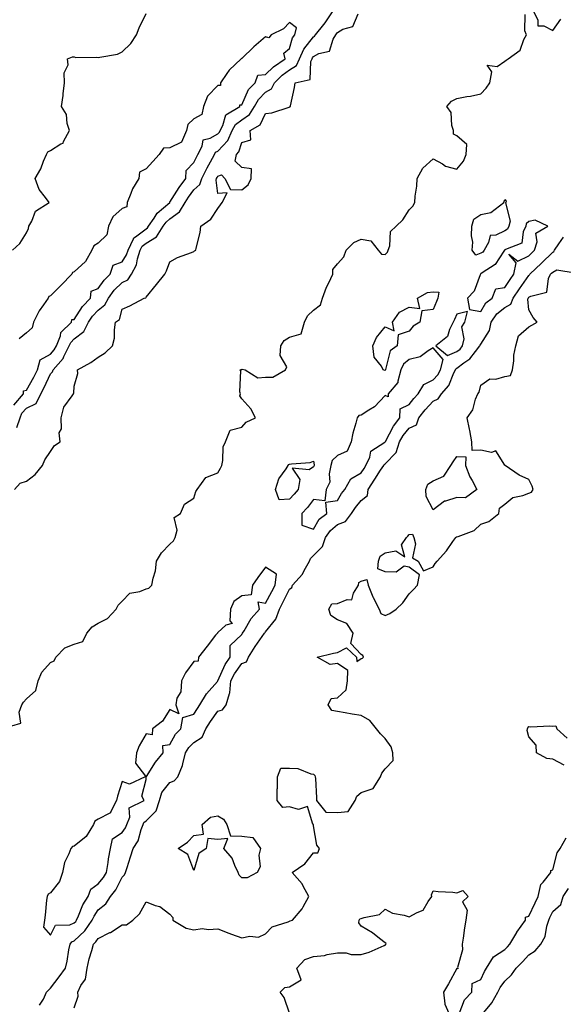
# Model space of a CAD drawing. Units: inches. Extents: x 1031843 to 1034483, y 7329578 to 7332218.
# Drawn here: x 1033605 to 1033833, y 7331027 to 7331438 of the extents above; entities that cross this region are included whole.
import ezdxf

# ---------------------------------------------------------------- set-up
doc = ezdxf.new("R2010")
doc.units = ezdxf.units.IN
doc.header["$MEASUREMENT"] = 0
doc.layers.add('Contour_10317329', color=7, linetype='Continuous', true_color=0x358cc5)

msp = doc.modelspace()

# ---------------------------------------------------------------- linework, layer by layer
at = {"layer": 'Contour_10317329'}
for points in [[(1033604.01, 7331267.88, 3184), (1033605.37, 7331271.92, 3184), (1033606.17, 7331273.8, 3184), (1033608.05, 7331275.89, 3184), (1033612.05, 7331277.91, 3184), (1033613.99, 7331281.92, 3184), (1033615.41, 7331284.55, 3184), (1033618.05, 7331290.2, 3184), (1033618.89, 7331291.09, 3184), (1033619.18, 7331291.92, 3184), (1033623.34, 7331296.64, 3184), (1033623.69, 7331297.56, 3184), (1033625.94, 7331301.92, 3184), (1033626.55, 7331303.43, 3184), (1033628.05, 7331304.94, 3184), (1033632.03, 7331307.93, 3184), (1033633.93, 7331311.92, 3184), (1033635.61, 7331314.37, 3184), (1033638.05, 7331316.88, 3184), (1033640.86, 7331319.1, 3184), (1033642.29, 7331321.92, 3184), (1033644.73, 7331325.25, 3184), (1033648.05, 7331328.43, 3184), (1033650.39, 7331329.57, 3184), (1033652.01, 7331331.92, 3184), (1033654.09, 7331335.88, 3184), (1033654.44, 7331338.3, 3184), (1033655.57, 7331341.92, 3184), (1033656.37, 7331343.59, 3184), (1033658.05, 7331344.87, 3184), (1033662.41, 7331347.57, 3184), (1033665.26, 7331351.92, 3184), (1033666.39, 7331353.59, 3184), (1033668.05, 7331355.07, 3184), (1033672.05, 7331357.92, 3184), (1033674.34, 7331361.92, 3184), (1033675.8, 7331364.16, 3184), (1033678.05, 7331367.19, 3184), (1033680.55, 7331369.42, 3184), (1033681.31, 7331371.92, 3184), (1033683.56, 7331376.42, 3184), (1033684.94, 7331378.81, 3184), (1033686.66, 7331381.92, 3184), (1033687.13, 7331382.83, 3184), (1033688.05, 7331383.36, 3184), (1033692.17, 7331387.79, 3184), (1033694.1, 7331391.92, 3184), (1033695.49, 7331394.49, 3184), (1033698.05, 7331396.4, 3184), (1033701.29, 7331398.68, 3184), (1033703.42, 7331401.92, 3184), (1033705.1, 7331404.88, 3184), (1033708.05, 7331407.91, 3184), (1033710.55, 7331409.42, 3184), (1033711.72, 7331411.92, 3184), (1033714.91, 7331415.06, 3184), (1033718.05, 7331417.33, 3184), (1033720.92, 7331419.05, 3184), (1033722.25, 7331421.92, 3184), (1033723.99, 7331425.97, 3184), (1033728.05, 7331431.15, 3184), (1033728.54, 7331431.43, 3184), (1033728.83, 7331431.92, 3184), (1033732.33, 7331436.2, 3184), (1033732.99, 7331436.98, 3184), (1033736.33, 7331441.92, 3184)], [(1033819.89, 7331441.92, 3182), (1033821.78, 7331438.18, 3182), (1033821.88, 7331435.75, 3182), (1033824.32, 7331435.66, 3182), (1033828.05, 7331433.75, 3182), (1033831.51, 7331438.47, 3182)], [(1033598.23, 7331142.1, 3182), (1033605.63, 7331144.35, 3182), (1033605.06, 7331148.94, 3182), (1033606.17, 7331151.92, 3182), (1033606.84, 7331153.13, 3182), (1033608.05, 7331154.49, 3182), (1033611.98, 7331158, 3182), (1033612.91, 7331161.92, 3182), (1033614.42, 7331165.55, 3182), (1033618.05, 7331169.69, 3182), (1033619.63, 7331170.34, 3182), (1033620.37, 7331171.92, 3182), (1033624.14, 7331175.82, 3182), (1033628.05, 7331177.26, 3182), (1033631.59, 7331178.38, 3182), (1033633.34, 7331181.92, 3182), (1033635.47, 7331184.51, 3182), (1033638.05, 7331186.05, 3182), (1033641.96, 7331188.02, 3182), (1033645.57, 7331191.92, 3182), (1033646.41, 7331193.57, 3182), (1033648.05, 7331195.25, 3182), (1033651.33, 7331198.64, 3182), (1033655.41, 7331199.29, 3182), (1033658.05, 7331200.38, 3182), (1033659.22, 7331200.75, 3182), (1033660.49, 7331201.92, 3182), (1033660.98, 7331204.85, 3182), (1033662.01, 7331207.95, 3182), (1033662.46, 7331211.92, 3182), (1033664.51, 7331215.46, 3182), (1033668.05, 7331219.04, 3182), (1033669.5, 7331220.47, 3182), (1033670.2, 7331221.92, 3182), (1033671.02, 7331224.89, 3182), (1033669.73, 7331230.25, 3182), (1033672.44, 7331231.92, 3182), (1033674.14, 7331235.82, 3182), (1033678.05, 7331238.27, 3182), (1033678.91, 7331241.06, 3182), (1033679.44, 7331241.92, 3182), (1033683.05, 7331246.92, 3182), (1033688.05, 7331248.84, 3182), (1033689.12, 7331250.85, 3182), (1033689.67, 7331251.92, 3182), (1033690.2, 7331254.08, 3182), (1033690.22, 7331259.76, 3182), (1033691.25, 7331261.92, 3182), (1033693.19, 7331266.79, 3182), (1033698.05, 7331267.97, 3182), (1033699.85, 7331270.12, 3182), (1033703.83, 7331271.92, 3182), (1033701.8, 7331275.67, 3182), (1033698.05, 7331279.82, 3182), (1033697.19, 7331281.05, 3182), (1033697.48, 7331281.92, 3182), (1033697.23, 7331282.75, 3182), (1033697.72, 7331291.59, 3182), (1033697.41, 7331291.92, 3182), (1033697.84, 7331292.13, 3182), (1033698.05, 7331292.13, 3182), (1033698.28, 7331292.16, 3182), (1033699.48, 7331291.92, 3182), (1033704.71, 7331288.59, 3182), (1033708.05, 7331288.94, 3182), (1033711.12, 7331288.86, 3182), (1033716.29, 7331291.92, 3182), (1033716.84, 7331293.13, 3182), (1033714.09, 7331297.96, 3182), (1033714.4, 7331301.92, 3182), (1033715.84, 7331304.13, 3182), (1033718.05, 7331305.66, 3182), (1033722.93, 7331307.04, 3182), (1033724.24, 7331311.92, 3182), (1033725.53, 7331314.44, 3182), (1033728.05, 7331316.88, 3182), (1033730.92, 7331319.04, 3182), (1033731.84, 7331321.92, 3182), (1033733.52, 7331326.46, 3182), (1033734.46, 7331328.34, 3182), (1033736.1, 7331331.92, 3182), (1033736.16, 7331333.82, 3182), (1033738.05, 7331336.24, 3182), (1033740.75, 7331339.22, 3182), (1033741.68, 7331341.92, 3182), (1033744.85, 7331345.13, 3182), (1033748.05, 7331346.55, 3182), (1033751.96, 7331345.83, 3182), (1033755.14, 7331341.92, 3182), (1033756.45, 7331340.33, 3182), (1033758.05, 7331340.1, 3182), (1033758.93, 7331341.05, 3182), (1033759.26, 7331341.92, 3182), (1033759.94, 7331343.81, 3182), (1033760.3, 7331349.68, 3182), (1033762.62, 7331351.92, 3182), (1033765.37, 7331354.59, 3182), (1033768.05, 7331358.84, 3182), (1033769.59, 7331360.37, 3182), (1033770.45, 7331361.92, 3182), (1033770.57, 7331364.45, 3182), (1033771.31, 7331368.65, 3182), (1033771.43, 7331371.92, 3182), (1033773.81, 7331376.16, 3182), (1033778.05, 7331380.09, 3182), (1033782, 7331377.97, 3182), (1033783.25, 7331377.11, 3182), (1033788.05, 7331375.85, 3182), (1033790.8, 7331379.16, 3182), (1033791.82, 7331381.92, 3182), (1033792.17, 7331386.05, 3182), (1033788.05, 7331389.75, 3182), (1033786.53, 7331390.39, 3182), (1033786.6, 7331391.92, 3182), (1033785.92, 7331394.04, 3182), (1033785.59, 7331399.46, 3182), (1033783.85, 7331401.92, 3182), (1033785.8, 7331404.16, 3182), (1033788.05, 7331405.26, 3182), (1033792.23, 7331406.1, 3182), (1033793.64, 7331406.34, 3182), (1033798.05, 7331407.32, 3182), (1033800.28, 7331409.69, 3182), (1033801.82, 7331411.92, 3182), (1033802.62, 7331416.49, 3182), (1033800.65, 7331419.31, 3182), (1033804.85, 7331418.73, 3182), (1033808.05, 7331420.99, 3182), (1033808.62, 7331421.34, 3182), (1033809.44, 7331421.92, 3182), (1033814.44, 7331425.53, 3182), (1033816.06, 7331429.92, 3182), (1033817.17, 7331431.92, 3182), (1033816.39, 7331433.57, 3182), (1033816.51, 7331440.38, 3182)], [(1033602.19, 7331341.92, 3185), (1033605.28, 7331344.69, 3185), (1033608.05, 7331349.24, 3185), (1033608.93, 7331351.04, 3185), (1033609.01, 7331351.92, 3185), (1033610.26, 7331354.13, 3185), (1033611.78, 7331358.2, 3185), (1033617.48, 7331361.92, 3185), (1033616.06, 7331363.9, 3185), (1033613.36, 7331367.23, 3185), (1033611.7, 7331371.92, 3185), (1033614.03, 7331375.94, 3185), (1033615.22, 7331379.08, 3185), (1033616.49, 7331381.92, 3185), (1033617, 7331382.97, 3185), (1033618.05, 7331383.57, 3185), (1033622.48, 7331386.36, 3185), (1033623.32, 7331386.65, 3185), (1033623.48, 7331387.36, 3185), (1033625.98, 7331391.92, 3185), (1033625.06, 7331394.91, 3185), (1033624.79, 7331398.65, 3185), (1033622.76, 7331401.92, 3185), (1033623.44, 7331406.52, 3185), (1033623.44, 7331407.32, 3185), (1033623.97, 7331411.92, 3185), (1033623.85, 7331416.11, 3185), (1033625.47, 7331419.35, 3185), (1033625.26, 7331421.92, 3185), (1033627.31, 7331422.67, 3185), (1033628.05, 7331422.73, 3185), (1033628.64, 7331422.51, 3185), (1033637.44, 7331422.53, 3185), (1033638.05, 7331422.4, 3185), (1033638.75, 7331422.63, 3185), (1033646.16, 7331423.82, 3185), (1033648.05, 7331424.81, 3185), (1033651.62, 7331428.35, 3185), (1033654.07, 7331431.92, 3185), (1033655.16, 7331434.81, 3185), (1033658.05, 7331440.9, 3185)], [(1033602.76, 7331277.22, 3185), (1033606.74, 7331281.92, 3185), (1033606.84, 7331283.14, 3185), (1033608.05, 7331283.49, 3185), (1033611.1, 7331288.87, 3185), (1033612.6, 7331291.92, 3185), (1033613.83, 7331296.14, 3185), (1033618.05, 7331298.46, 3185), (1033619.69, 7331300.27, 3185), (1033620.55, 7331301.92, 3185), (1033622.21, 7331306.09, 3185), (1033622.42, 7331307.54, 3185), (1033626.82, 7331311.92, 3185), (1033627, 7331312.97, 3185), (1033628.05, 7331313.01, 3185), (1033631.51, 7331318.46, 3185), (1033634.85, 7331321.92, 3185), (1033635.12, 7331324.84, 3185), (1033638.05, 7331325.89, 3185), (1033640.49, 7331329.47, 3185), (1033643.07, 7331331.92, 3185), (1033644.34, 7331335.63, 3185), (1033648.05, 7331337.13, 3185), (1033649.92, 7331340.05, 3185), (1033650.51, 7331341.92, 3185), (1033652.84, 7331346.71, 3185), (1033652.91, 7331347.06, 3185), (1033653.62, 7331347.49, 3185), (1033658.05, 7331350.88, 3185), (1033658.69, 7331351.28, 3185), (1033659.1, 7331351.92, 3185), (1033661.39, 7331355.25, 3185), (1033662.64, 7331357.34, 3185), (1033667.95, 7331361.92, 3185), (1033667.95, 7331362.01, 3185), (1033668.05, 7331362.03, 3185), (1033671.9, 7331368.08, 3185), (1033674.67, 7331371.92, 3185), (1033674.77, 7331375.2, 3185), (1033678.05, 7331378.59, 3185), (1033679.12, 7331380.86, 3185), (1033679.71, 7331381.92, 3185), (1033681.53, 7331385.39, 3185), (1033681.9, 7331388.07, 3185), (1033684.87, 7331388.73, 3185), (1033688.05, 7331390.58, 3185), (1033688.69, 7331391.27, 3185), (1033689.01, 7331391.92, 3185), (1033690.1, 7331393.98, 3185), (1033691.45, 7331398.52, 3185), (1033697.29, 7331401.92, 3185), (1033697.29, 7331402.69, 3185), (1033698.05, 7331402.66, 3185), (1033700.94, 7331409.04, 3185), (1033703.73, 7331411.92, 3185), (1033704.83, 7331415.14, 3185), (1033708.05, 7331415.39, 3185), (1033711.35, 7331418.62, 3185), (1033716.21, 7331421.92, 3185), (1033715.67, 7331424.31, 3185), (1033718.05, 7331426.19, 3185), (1033719.34, 7331430.63, 3185), (1033720.26, 7331431.92, 3185), (1033720.98, 7331434.86, 3185), (1033718.05, 7331437.05, 3185), (1033715.53, 7331434.44, 3185), (1033710.3, 7331431.92, 3185), (1033709.36, 7331430.61, 3185), (1033708.05, 7331431.11, 3185), (1033703.07, 7331426.93, 3185), (1033703.05, 7331426.92, 3185), (1033698.05, 7331422.05, 3185), (1033697.91, 7331422.06, 3185), (1033697.82, 7331421.92, 3185), (1033692.78, 7331417.19, 3185), (1033691.84, 7331415.71, 3185), (1033689.22, 7331411.92, 3185), (1033689.2, 7331410.77, 3185), (1033688.05, 7331410.72, 3185), (1033683.73, 7331406.24, 3185), (1033682.01, 7331401.92, 3185), (1033681.39, 7331398.57, 3185), (1033678.05, 7331396.78, 3185), (1033675.55, 7331394.42, 3185), (1033674.91, 7331391.92, 3185), (1033672.85, 7331387.12, 3185), (1033668.05, 7331384.76, 3185), (1033665.39, 7331384.57, 3185), (1033663.54, 7331381.92, 3185), (1033660.9, 7331379.06, 3185), (1033658.05, 7331375.87, 3185), (1033655.37, 7331374.59, 3185), (1033655.08, 7331371.92, 3185), (1033652.37, 7331367.6, 3185), (1033651.7, 7331365.57, 3185), (1033650.12, 7331361.92, 3185), (1033649.94, 7331360.02, 3185), (1033648.05, 7331359.42, 3185), (1033644.1, 7331355.88, 3185), (1033642.41, 7331351.92, 3185), (1033641.64, 7331348.33, 3185), (1033638.05, 7331344.89, 3185), (1033636.25, 7331343.71, 3185), (1033635.34, 7331341.92, 3185), (1033632.7, 7331337.27, 3185), (1033628.05, 7331332.9, 3185), (1033627.33, 7331332.65, 3185), (1033627.05, 7331331.92, 3185), (1033622.62, 7331327.34, 3185), (1033618.05, 7331322.84, 3185), (1033617.42, 7331322.55, 3185), (1033617.13, 7331321.92, 3185), (1033615.2, 7331319.07, 3185), (1033613.4, 7331316.57, 3185), (1033610.94, 7331311.92, 3185), (1033610.41, 7331309.55, 3185), (1033608.05, 7331307.43, 3185), (1033605.04, 7331304.93, 3185)], [(1033603.05, 7331241.92, 3183), (1033605.35, 7331244.62, 3183), (1033608.05, 7331245.37, 3183), (1033611.74, 7331248.23, 3183), (1033614.71, 7331251.92, 3183), (1033615.69, 7331254.28, 3183), (1033618.05, 7331257.76, 3183), (1033619.71, 7331260.26, 3183), (1033622.07, 7331261.92, 3183), (1033621.74, 7331265.61, 3183), (1033622.72, 7331267.26, 3183), (1033622.62, 7331271.92, 3183), (1033623.69, 7331276.29, 3183), (1033627.15, 7331281.02, 3183), (1033627.66, 7331281.92, 3183), (1033627.84, 7331282.13, 3183), (1033628.05, 7331285.05, 3183), (1033629.53, 7331290.45, 3183), (1033629.4, 7331291.92, 3183), (1033635, 7331294.96, 3183), (1033638.05, 7331297.28, 3183), (1033640.96, 7331299.01, 3183), (1033644.07, 7331301.92, 3183), (1033644.81, 7331305.16, 3183), (1033644.79, 7331308.67, 3183), (1033645.3, 7331311.92, 3183), (1033646.98, 7331313, 3183), (1033648.05, 7331317.25, 3183), (1033651.23, 7331318.74, 3183), (1033657.25, 7331321.92, 3183), (1033657.93, 7331322.03, 3183), (1033658.05, 7331322.28, 3183), (1033662.35, 7331327.62, 3183), (1033665.92, 7331331.92, 3183), (1033666.64, 7331333.32, 3183), (1033668.05, 7331337.03, 3183), (1033671.14, 7331338.83, 3183), (1033677.07, 7331340.94, 3183), (1033678.05, 7331341.37, 3183), (1033678.36, 7331341.62, 3183), (1033678.83, 7331341.92, 3183), (1033678.95, 7331342.82, 3183), (1033680.69, 7331349.29, 3183), (1033680.9, 7331351.92, 3183), (1033685.08, 7331354.88, 3183), (1033688.05, 7331359.39, 3183), (1033689.12, 7331360.84, 3183), (1033689.89, 7331361.92, 3183), (1033692, 7331365.87, 3183), (1033688.05, 7331365.64, 3183), (1033687.33, 7331371.21, 3183), (1033687.56, 7331371.92, 3183), (1033687.72, 7331372.25, 3183), (1033688.05, 7331372.82, 3183), (1033689.63, 7331373.49, 3183), (1033690.98, 7331371.92, 3183), (1033693.36, 7331367.23, 3183), (1033698.05, 7331367.14, 3183), (1033700.69, 7331369.28, 3183), (1033702.01, 7331371.92, 3183), (1033702.13, 7331376, 3183), (1033698.05, 7331376.55, 3183), (1033695.24, 7331379.11, 3183), (1033695.88, 7331381.92, 3183), (1033696.9, 7331383.06, 3183), (1033698.05, 7331386.87, 3183), (1033701.88, 7331388.08, 3183), (1033701.51, 7331391.92, 3183), (1033705.69, 7331394.28, 3183), (1033708.05, 7331399, 3183), (1033710.61, 7331399.36, 3183), (1033717.87, 7331401.74, 3183), (1033718.05, 7331401.78, 3183), (1033718.17, 7331401.81, 3183), (1033718.38, 7331401.92, 3183), (1033718.46, 7331402.32, 3183), (1033720.1, 7331409.87, 3183), (1033720.45, 7331411.92, 3183), (1033726.66, 7331413.31, 3183), (1033726.92, 7331420.79, 3183), (1033727.44, 7331421.92, 3183), (1033727.62, 7331422.34, 3183), (1033728.05, 7331422.88, 3183), (1033730.22, 7331424.08, 3183), (1033734.81, 7331425.16, 3183), (1033736.25, 7331430.12, 3183), (1033737.33, 7331431.92, 3183), (1033737.66, 7331432.32, 3183), (1033738.05, 7331432.94, 3183), (1033740.37, 7331434.24, 3183), (1033744.5, 7331435.48, 3183), (1033746.78, 7331440.65, 3183)], [(1033613.48, 7331026.48, 3181), (1033615.14, 7331029.01, 3181), (1033616.41, 7331031.92, 3181), (1033617.23, 7331032.74, 3181), (1033618.05, 7331033.56, 3181), (1033621.68, 7331038.29, 3181), (1033624.32, 7331041.92, 3181), (1033625.12, 7331044.85, 3181), (1033625.76, 7331049.63, 3181), (1033626.25, 7331051.92, 3181), (1033627.03, 7331052.94, 3181), (1033628.05, 7331053.37, 3181), (1033632.44, 7331057.53, 3181), (1033635.51, 7331061.92, 3181), (1033636.31, 7331063.66, 3181), (1033638.05, 7331066.26, 3181), (1033641.17, 7331068.8, 3181), (1033643.23, 7331071.92, 3181), (1033645.34, 7331074.63, 3181), (1033648.05, 7331079.87, 3181), (1033649.01, 7331080.96, 3181), (1033649.44, 7331081.92, 3181), (1033650.1, 7331083.96, 3181), (1033651.53, 7331088.45, 3181), (1033652.62, 7331091.92, 3181), (1033654.79, 7331095.18, 3181), (1033655.96, 7331099.83, 3181), (1033656.8, 7331101.92, 3181), (1033657.13, 7331102.83, 3181), (1033658.05, 7331103.51, 3181), (1033662.33, 7331107.65, 3181), (1033663.73, 7331111.92, 3181), (1033664.71, 7331115.26, 3181), (1033668.05, 7331119.45, 3181), (1033669.79, 7331120.18, 3181), (1033671.35, 7331121.92, 3181), (1033673.34, 7331126.62, 3181), (1033673.38, 7331127.26, 3181), (1033674.53, 7331131.92, 3181), (1033675.88, 7331134.08, 3181), (1033678.05, 7331136.19, 3181), (1033681.55, 7331138.42, 3181), (1033682.97, 7331141.92, 3181), (1033684.92, 7331145.05, 3181), (1033688.05, 7331149.25, 3181), (1033690.06, 7331149.91, 3181), (1033691.55, 7331151.92, 3181), (1033692.87, 7331156.74, 3181), (1033693.01, 7331156.96, 3181), (1033693.48, 7331161.92, 3181), (1033695.02, 7331164.95, 3181), (1033698.05, 7331169.18, 3181), (1033700.08, 7331169.89, 3181), (1033700.82, 7331171.92, 3181), (1033703.69, 7331176.29, 3181), (1033706.66, 7331180.54, 3181), (1033707.62, 7331181.92, 3181), (1033707.8, 7331182.18, 3181), (1033708.05, 7331182.46, 3181), (1033712.27, 7331187.71, 3181), (1033713.79, 7331191.92, 3181), (1033715.26, 7331194.71, 3181), (1033718.05, 7331200.28, 3181), (1033718.99, 7331200.99, 3181), (1033719.22, 7331201.92, 3181), (1033723.42, 7331206.55, 3181), (1033724.14, 7331208.02, 3181), (1033726.45, 7331211.92, 3181), (1033726.82, 7331213.15, 3181), (1033728.05, 7331214.33, 3181), (1033731.8, 7331218.16, 3181), (1033733.11, 7331221.92, 3181), (1033735.1, 7331224.86, 3181), (1033738.05, 7331227.26, 3181), (1033741.45, 7331228.52, 3181), (1033743.91, 7331231.92, 3181), (1033745.55, 7331234.42, 3181), (1033748.05, 7331237.34, 3181), (1033750.59, 7331239.38, 3181), (1033750.86, 7331241.92, 3181), (1033753.66, 7331246.31, 3181), (1033756.12, 7331249.99, 3181), (1033757.41, 7331251.92, 3181), (1033757.6, 7331252.37, 3181), (1033758.05, 7331252.73, 3181), (1033762.56, 7331257.4, 3181), (1033764.07, 7331261.92, 3181), (1033765.53, 7331264.44, 3181), (1033768.05, 7331267.63, 3181), (1033771.06, 7331268.92, 3181), (1033772.09, 7331271.92, 3181), (1033774.73, 7331275.24, 3181), (1033778.05, 7331278.78, 3181), (1033780.14, 7331279.84, 3181), (1033781.62, 7331281.92, 3181), (1033784.61, 7331285.35, 3181), (1033786.78, 7331290.65, 3181), (1033787.44, 7331291.92, 3181), (1033787.58, 7331292.39, 3181), (1033788.05, 7331292.59, 3181), (1033790.94, 7331294.81, 3181), (1033793.4, 7331296.56, 3181), (1033795.75, 7331299.62, 3181), (1033797.62, 7331301.92, 3181), (1033797.7, 7331302.28, 3181), (1033798.05, 7331302.72, 3181), (1033801.59, 7331308.38, 3181), (1033802.39, 7331311.92, 3181), (1033804.69, 7331315.28, 3181), (1033808.05, 7331318.04, 3181), (1033810.53, 7331319.45, 3181), (1033811.59, 7331321.92, 3181), (1033814.12, 7331325.84, 3181), (1033818.05, 7331331.38, 3181), (1033818.38, 7331331.58, 3181), (1033818.56, 7331331.92, 3181), (1033823.4, 7331336.57, 3181), (1033828.05, 7331341.15, 3181), (1033828.56, 7331341.41, 3181), (1033828.75, 7331341.92, 3181), (1033830.67, 7331344.54, 3181), (1033832.64, 7331347.32, 3181)], [(1033628.05, 7331025.31, 3180), (1033629.71, 7331030.26, 3180), (1033629.55, 7331031.92, 3180), (1033630.8, 7331034.67, 3180), (1033632.7, 7331037.28, 3180), (1033633.4, 7331041.92, 3180), (1033634.2, 7331045.76, 3180), (1033635.43, 7331049.31, 3180), (1033636.12, 7331051.92, 3180), (1033637.11, 7331052.85, 3180), (1033638.05, 7331054.32, 3180), (1033642.87, 7331056.75, 3180), (1033643.11, 7331056.86, 3180), (1033648.05, 7331059.96, 3180), (1033649.91, 7331060.06, 3180), (1033652.46, 7331061.92, 3180), (1033655.35, 7331064.62, 3180), (1033658.05, 7331069.59, 3180), (1033661.88, 7331068.09, 3180), (1033663.83, 7331067.7, 3180), (1033668.05, 7331064.49, 3180), (1033669.26, 7331063.13, 3180), (1033669.28, 7331061.92, 3180), (1033674.81, 7331058.68, 3180), (1033678.05, 7331057.92, 3180), (1033681.53, 7331058.44, 3180), (1033684.16, 7331058.03, 3180), (1033688.05, 7331058.37, 3180), (1033692.68, 7331056.55, 3180), (1033693.79, 7331056.18, 3180), (1033698.05, 7331054.64, 3180), (1033701.47, 7331055.34, 3180), (1033705.08, 7331054.88, 3180), (1033708.05, 7331056.31, 3180), (1033710.8, 7331059.17, 3180), (1033717.44, 7331061.3, 3180), (1033718.05, 7331061.61, 3180), (1033718.32, 7331061.64, 3180), (1033719.26, 7331061.92, 3180), (1033723.28, 7331066.68, 3180), (1033723.71, 7331067.58, 3180), (1033726.14, 7331071.92, 3180), (1033723.79, 7331076.17, 3180), (1033723.34, 7331077.21, 3180), (1033719.14, 7331081.92, 3180), (1033724.46, 7331085.51, 3180), (1033728.05, 7331090.17, 3180), (1033729.91, 7331090.05, 3180), (1033730.55, 7331091.92, 3180), (1033729.42, 7331093.28, 3180), (1033728.05, 7331101.35, 3180), (1033727.99, 7331101.87, 3180), (1033727.99, 7331101.92, 3180), (1033727.82, 7331102.14, 3180), (1033725.55, 7331109.42, 3180), (1033721.72, 7331108.24, 3180), (1033718.05, 7331109.29, 3180), (1033715.2, 7331109.07, 3180), (1033712.89, 7331111.92, 3180), (1033712.93, 7331116.8, 3180), (1033712.97, 7331116.99, 3180), (1033713.01, 7331121.92, 3180), (1033714.46, 7331125.5, 3180), (1033718.05, 7331125.5, 3180), (1033721.45, 7331125.31, 3180), (1033726.88, 7331123.1, 3180), (1033728.05, 7331122.97, 3180), (1033728.6, 7331122.46, 3180), (1033728.79, 7331121.92, 3180), (1033728.87, 7331121.1, 3180), (1033729.24, 7331113.12, 3180), (1033729.36, 7331111.92, 3180), (1033733.26, 7331107.14, 3180), (1033738.05, 7331106.97, 3180), (1033742.54, 7331107.42, 3180), (1033745.41, 7331111.92, 3180), (1033746.23, 7331113.73, 3180), (1033748.05, 7331115.32, 3180), (1033752.99, 7331116.97, 3180), (1033756.02, 7331121.92, 3180), (1033756.62, 7331123.35, 3180), (1033758.05, 7331125.25, 3180), (1033761.31, 7331128.66, 3180), (1033761.23, 7331131.92, 3180), (1033760.59, 7331134.46, 3180), (1033758.05, 7331137.85, 3180), (1033756.04, 7331139.9, 3180), (1033754.46, 7331141.92, 3180), (1033751.57, 7331145.44, 3180), (1033748.05, 7331147.55, 3180), (1033744.24, 7331148.11, 3180), (1033741.31, 7331148.67, 3180), (1033738.05, 7331149.18, 3180), (1033735.73, 7331149.61, 3180), (1033734.16, 7331151.92, 3180), (1033735.39, 7331154.58, 3180), (1033738.05, 7331154.89, 3180), (1033741.68, 7331158.28, 3180), (1033742.31, 7331161.92, 3180), (1033742.37, 7331166.24, 3180), (1033738.05, 7331169.19, 3180), (1033734.96, 7331168.83, 3180), (1033729.59, 7331171.92, 3180), (1033736.37, 7331173.59, 3180), (1033738.05, 7331173.86, 3180), (1033741.84, 7331175.72, 3180), (1033746.04, 7331171.92, 3180), (1033746.17, 7331170.04, 3180), (1033748.05, 7331171.26, 3180), (1033748.5, 7331171.48, 3180), (1033749.01, 7331171.92, 3180), (1033748.67, 7331172.54, 3180), (1033748.05, 7331172.97, 3180), (1033743.69, 7331177.56, 3180), (1033744.65, 7331181.92, 3180), (1033742.03, 7331185.9, 3180), (1033738.05, 7331187.46, 3180), (1033735.35, 7331189.23, 3180), (1033734.51, 7331191.92, 3180), (1033735.76, 7331194.21, 3180), (1033738.05, 7331194.27, 3180), (1033742.11, 7331195.98, 3180), (1033744.09, 7331195.88, 3180), (1033744.77, 7331198.63, 3180), (1033746.84, 7331201.92, 3180), (1033746.94, 7331203.04, 3180), (1033748.05, 7331203.59, 3180), (1033750.39, 7331204.26, 3180), (1033750.94, 7331201.92, 3180), (1033752.84, 7331197.13, 3180), (1033752.95, 7331196.81, 3180), (1033755.47, 7331191.92, 3180), (1033756.19, 7331190.06, 3180), (1033758.05, 7331189.26, 3180), (1033759.92, 7331190.05, 3180), (1033762.68, 7331191.92, 3180), (1033765.37, 7331194.6, 3180), (1033768.05, 7331198.38, 3180), (1033769.87, 7331200.1, 3180), (1033771.6, 7331201.92, 3180), (1033772.42, 7331206.3, 3180), (1033768.05, 7331209.43, 3180), (1033766, 7331209.87, 3180), (1033762.56, 7331207.41, 3180), (1033758.05, 7331207.54, 3180), (1033754.91, 7331208.78, 3180), (1033755.28, 7331211.92, 3180), (1033755.94, 7331214.03, 3180), (1033758.05, 7331215.46, 3180), (1033762.46, 7331216.34, 3180), (1033766.23, 7331213.74, 3180), (1033764.91, 7331218.78, 3180), (1033766.96, 7331221.92, 3180), (1033767.46, 7331222.5, 3180), (1033768.05, 7331223.17, 3180), (1033769.38, 7331223.25, 3180), (1033769.98, 7331221.92, 3180), (1033770.75, 7331219.21, 3180), (1033769.48, 7331213.35, 3180), (1033771.82, 7331211.92, 3180), (1033774.07, 7331207.94, 3180), (1033778.05, 7331209.6, 3180), (1033778.99, 7331210.99, 3180), (1033779.71, 7331211.92, 3180), (1033783.69, 7331216.28, 3180), (1033786.35, 7331220.22, 3180), (1033787.56, 7331221.92, 3180), (1033787.78, 7331222.2, 3180), (1033788.05, 7331222.13, 3180), (1033788.48, 7331222.35, 3180), (1033795.22, 7331224.76, 3180), (1033798.05, 7331227.41, 3180), (1033801.37, 7331228.61, 3180), (1033805.55, 7331231.92, 3180), (1033805.76, 7331234.2, 3180), (1033808.05, 7331235.83, 3180), (1033811.37, 7331238.6, 3180), (1033815.53, 7331239.39, 3180), (1033818.05, 7331240.41, 3180), (1033819.14, 7331240.83, 3180), (1033819.89, 7331241.92, 3180), (1033819.48, 7331243.34, 3180), (1033818.05, 7331246.07, 3180), (1033814.1, 7331247.98, 3180), (1033808.21, 7331251.92, 3180), (1033808.07, 7331251.94, 3180), (1033808.05, 7331252.04, 3180), (1033804.24, 7331258.11, 3180), (1033802.5, 7331257.46, 3180), (1033798.05, 7331258.43, 3180), (1033794.42, 7331258.29, 3180), (1033794.32, 7331261.92, 3180), (1033793.4, 7331266.57, 3180), (1033793.28, 7331267.16, 3180), (1033792.31, 7331271.92, 3180), (1033794.69, 7331275.28, 3180), (1033795.82, 7331279.69, 3180), (1033796.74, 7331281.92, 3180), (1033797.31, 7331282.66, 3180), (1033798.05, 7331285.52, 3180), (1033801.78, 7331288.19, 3180), (1033804.22, 7331288.09, 3180), (1033808.05, 7331289.16, 3180), (1033810.43, 7331289.54, 3180), (1033811.23, 7331291.92, 3180), (1033811.78, 7331295.65, 3180), (1033811.88, 7331298.08, 3180), (1033812.6, 7331301.92, 3180), (1033813.83, 7331306.13, 3180), (1033818.05, 7331309.94, 3180), (1033819.36, 7331310.62, 3180), (1033821.55, 7331311.92, 3180), (1033819.94, 7331313.82, 3180), (1033818.05, 7331317.05, 3180), (1033817.64, 7331321.51, 3180), (1033817.82, 7331321.92, 3180), (1033817.91, 7331322.06, 3180), (1033818.05, 7331322.26, 3180), (1033818.89, 7331322.76, 3180), (1033825.57, 7331324.41, 3180), (1033826.27, 7331330.14, 3180), (1033827.17, 7331331.92, 3180), (1033827.62, 7331332.35, 3180), (1033828.05, 7331332.77, 3180), (1033829.85, 7331333.71, 3180), (1033837.44, 7331332.53, 3180)], [(1033832.89, 7331126.77, 3179), (1033828.05, 7331129.3, 3179), (1033825.63, 7331129.49, 3179), (1033821.29, 7331131.92, 3179), (1033821.19, 7331135.06, 3179), (1033818.05, 7331138.54, 3179), (1033817.39, 7331141.25, 3179), (1033817.5, 7331141.92, 3179), (1033817.6, 7331142.37, 3179), (1033818.05, 7331142.94, 3179), (1033818.95, 7331142.81, 3179), (1033826.82, 7331143.16, 3179), (1033828.05, 7331143.03, 3179), (1033829.38, 7331143.24, 3179), (1033829.83, 7331141.92, 3179), (1033834.14, 7331138.01, 3179)], [(1033788.97, 7331022.83, 3179), (1033791.23, 7331028.73, 3179), (1033794.22, 7331031.92, 3179), (1033794.42, 7331035.56, 3179), (1033798.05, 7331037.16, 3179), (1033799.5, 7331040.47, 3179), (1033800.45, 7331041.92, 3179), (1033803.3, 7331046.67, 3179), (1033808.05, 7331049.75, 3179), (1033809.14, 7331050.84, 3179), (1033810.14, 7331051.92, 3179), (1033813.01, 7331056.88, 3179), (1033813.03, 7331056.93, 3179), (1033816.66, 7331061.92, 3179), (1033816.76, 7331063.21, 3179), (1033818.05, 7331063.66, 3179), (1033820.75, 7331069.22, 3179), (1033822, 7331071.92, 3179), (1033823.09, 7331076.88, 3179), (1033824.01, 7331077.87, 3179), (1033827.27, 7331081.92, 3179), (1033827.25, 7331082.72, 3179), (1033828.05, 7331083.03, 3179), (1033829.91, 7331090.06, 3179), (1033831.21, 7331091.92, 3179), (1033833.66, 7331096.31, 3179)], [(1033798.64, 7331022.51, 3178), (1033802.56, 7331027.4, 3178), (1033805.18, 7331031.92, 3178), (1033806.14, 7331033.83, 3178), (1033808.05, 7331036.54, 3178), (1033810.82, 7331039.15, 3178), (1033812.72, 7331041.92, 3178), (1033815.39, 7331044.59, 3178), (1033818.05, 7331047.48, 3178), (1033820.8, 7331049.16, 3178), (1033823.13, 7331051.92, 3178), (1033824.87, 7331055.1, 3178), (1033825.57, 7331059.44, 3178), (1033826.39, 7331061.92, 3178), (1033826.92, 7331063.05, 3178), (1033828.05, 7331065.53, 3178), (1033831.45, 7331068.52, 3178), (1033832.41, 7331071.92, 3178), (1033834.71, 7331075.26, 3178)], [(1033718.05, 7331023.05, 3179), (1033715.82, 7331029.7, 3179), (1033714.07, 7331031.92, 3179), (1033716.08, 7331033.89, 3179), (1033718.05, 7331034.15, 3179), (1033722.89, 7331037.09, 3179), (1033721.08, 7331041.92, 3179), (1033724.4, 7331045.57, 3179), (1033728.05, 7331046.76, 3179), (1033732.7, 7331047.27, 3179), (1033733.73, 7331047.61, 3179), (1033738.05, 7331048.3, 3179), (1033741.7, 7331048.26, 3179), (1033743.77, 7331047.64, 3179), (1033748.05, 7331047.6, 3179), (1033751.37, 7331048.59, 3179), (1033757.54, 7331051.41, 3179), (1033758.05, 7331051.6, 3179), (1033758.25, 7331051.72, 3179), (1033758.36, 7331051.92, 3179), (1033758.38, 7331052.26, 3179), (1033758.05, 7331052.47, 3179), (1033755.61, 7331054.36, 3179), (1033752.76, 7331056.64, 3179), (1033748.05, 7331059.52, 3179), (1033746.94, 7331060.8, 3179), (1033747.17, 7331061.92, 3179), (1033747.44, 7331062.52, 3179), (1033748.05, 7331062.61, 3179), (1033749.22, 7331063.1, 3179), (1033755.61, 7331064.37, 3179), (1033758.05, 7331066.54, 3179), (1033761.1, 7331064.96, 3179), (1033765.9, 7331064.06, 3179), (1033768.05, 7331063.35, 3179), (1033771.35, 7331065.23, 3179), (1033773.87, 7331066.09, 3179), (1033775.96, 7331069.83, 3179), (1033777.46, 7331071.92, 3179), (1033777.39, 7331072.57, 3179), (1033778.05, 7331074.25, 3179), (1033780.14, 7331074.01, 3179), (1033786.37, 7331073.61, 3179), (1033788.05, 7331073.43, 3179), (1033790.43, 7331074.3, 3179), (1033792.7, 7331071.92, 3179), (1033790.39, 7331069.58, 3179), (1033792.25, 7331066.12, 3179), (1033791.7, 7331061.92, 3179), (1033791.23, 7331058.73, 3179), (1033790.57, 7331054.44, 3179), (1033790.2, 7331051.92, 3179), (1033790.41, 7331049.56, 3179), (1033788.28, 7331042.15, 3179), (1033788.34, 7331041.92, 3179), (1033788.38, 7331041.59, 3179), (1033788.05, 7331041.76, 3179), (1033784.53, 7331035.43, 3179), (1033782.44, 7331031.92, 3179), (1033783.01, 7331026.95, 3179), (1033782.97, 7331026.84, 3179), (1033785.22, 7331021.92, 3179)]]:
    msp.add_polyline3d(points, dxfattribs=at)
for points in [[(1033798.05, 7331340.63, 3181), (1033795.98, 7331339.85, 3181), (1033794.46, 7331341.92, 3181), (1033794.69, 7331345.27, 3181), (1033794.07, 7331347.93, 3181), (1033794.2, 7331351.92, 3181), (1033795.12, 7331354.85, 3181), (1033798.05, 7331356.79, 3181), (1033802.25, 7331357.73, 3181), (1033807.62, 7331361.92, 3181), (1033807.72, 7331362.24, 3181), (1033808.05, 7331363.14, 3181), (1033808.54, 7331362.4, 3181), (1033808.48, 7331361.92, 3181), (1033808.26, 7331361.71, 3181), (1033810.24, 7331354.1, 3181), (1033809.73, 7331351.92, 3181), (1033809.18, 7331350.78, 3181), (1033808.05, 7331350.01, 3181), (1033804.34, 7331348.21, 3181), (1033801.94, 7331348.03, 3181), (1033801.27, 7331345.14, 3181), (1033799.34, 7331341.92, 3181), (1033798.79, 7331341.17, 3181)], [(1033798.05, 7331316.38, 3182), (1033800.1, 7331319.88, 3182), (1033802.8, 7331321.92, 3182), (1033804.22, 7331325.75, 3182), (1033808.05, 7331326.3, 3182), (1033810.24, 7331329.74, 3182), (1033811.76, 7331331.92, 3182), (1033812.84, 7331336.71, 3182), (1033809.71, 7331340.26, 3182), (1033813.46, 7331337.33, 3182), (1033818.05, 7331339.64, 3182), (1033819.2, 7331340.76, 3182), (1033820.39, 7331341.92, 3182), (1033821.51, 7331345.37, 3182), (1033820.98, 7331349, 3182), (1033826, 7331351.92, 3182), (1033820.69, 7331354.55, 3182), (1033818.05, 7331353.95, 3182), (1033817.03, 7331352.94, 3182), (1033816.8, 7331351.92, 3182), (1033815.67, 7331349.54, 3182), (1033815.1, 7331344.87, 3182), (1033808.34, 7331342.22, 3182), (1033808.05, 7331342.02, 3182), (1033807.99, 7331341.98, 3182), (1033807.95, 7331341.92, 3182), (1033807.66, 7331341.52, 3182), (1033804.07, 7331335.9, 3182), (1033798.62, 7331332.48, 3182), (1033798.05, 7331332.07, 3182), (1033797.93, 7331332.03, 3182), (1033797.91, 7331331.92, 3182), (1033797.76, 7331331.64, 3182), (1033795.2, 7331324.77, 3182), (1033792.42, 7331321.92, 3182), (1033793.28, 7331317.15, 3182)], [(1033758.05, 7331291.84, 3181), (1033757.85, 7331291.73, 3181), (1033757.25, 7331291.92, 3181), (1033756.49, 7331293.49, 3181), (1033753.36, 7331297.23, 3181), (1033752.89, 7331301.92, 3181), (1033754.46, 7331305.51, 3181), (1033758.05, 7331309.88, 3181), (1033761.78, 7331308.18, 3181), (1033761.02, 7331311.92, 3181), (1033763.97, 7331316.01, 3181), (1033768.05, 7331318.19, 3181), (1033772.46, 7331317.51, 3181), (1033771.49, 7331321.92, 3181), (1033775.67, 7331324.3, 3181), (1033778.05, 7331324.48, 3181), (1033780.49, 7331324.36, 3181), (1033780.1, 7331321.92, 3181), (1033779.46, 7331320.52, 3181), (1033778.05, 7331317.1, 3181), (1033773.36, 7331316.61, 3181), (1033772.56, 7331311.92, 3181), (1033769.73, 7331310.24, 3181), (1033768.05, 7331308.15, 3181), (1033763.44, 7331306.52, 3181), (1033763.05, 7331301.92, 3181), (1033760.08, 7331299.9, 3181), (1033758.15, 7331292.02, 3181), (1033758.11, 7331291.92, 3181), (1033758.09, 7331291.88, 3181)], [(1033788.05, 7331299.62, 3182), (1033789.36, 7331300.62, 3182), (1033790.41, 7331301.92, 3182), (1033791.02, 7331304.89, 3182), (1033790.04, 7331309.92, 3182), (1033791.27, 7331311.92, 3182), (1033792.48, 7331316.35, 3182), (1033788.05, 7331315.23, 3182), (1033786.96, 7331313.01, 3182), (1033786.49, 7331311.92, 3182), (1033784.96, 7331308.84, 3182), (1033784.14, 7331305.82, 3182), (1033779.2, 7331301.92, 3182), (1033784.05, 7331297.92, 3182)], [(1033728.05, 7331225.29, 3182), (1033730.45, 7331229.51, 3182), (1033733.69, 7331231.92, 3182), (1033733.26, 7331236.71, 3182), (1033738.05, 7331237.39, 3182), (1033739.77, 7331240.2, 3182), (1033741.21, 7331241.92, 3182), (1033743.64, 7331246.33, 3182), (1033748.05, 7331248.94, 3182), (1033749.2, 7331250.77, 3182), (1033749.96, 7331251.92, 3182), (1033751.6, 7331255.47, 3182), (1033752.03, 7331257.95, 3182), (1033757.89, 7331261.77, 3182), (1033758.05, 7331261.89, 3182), (1033758.07, 7331261.91, 3182), (1033758.07, 7331261.92, 3182), (1033758.09, 7331261.96, 3182), (1033761.53, 7331268.44, 3182), (1033764.18, 7331271.92, 3182), (1033764.26, 7331275.71, 3182), (1033768.05, 7331277.47, 3182), (1033770, 7331279.97, 3182), (1033771.82, 7331281.92, 3182), (1033774.18, 7331285.78, 3182), (1033778.05, 7331287.7, 3182), (1033780.06, 7331289.91, 3182), (1033781.12, 7331291.92, 3182), (1033782.33, 7331296.2, 3182), (1033778.05, 7331301.1, 3182), (1033776.06, 7331299.92, 3182), (1033772.64, 7331297.32, 3182), (1033768.05, 7331296.22, 3182), (1033765.67, 7331294.3, 3182), (1033764.5, 7331291.92, 3182), (1033763.28, 7331287.15, 3182), (1033763.36, 7331286.6, 3182), (1033759.26, 7331281.92, 3182), (1033759.34, 7331280.64, 3182), (1033758.05, 7331281.27, 3182), (1033753.52, 7331276.45, 3182), (1033751.17, 7331275.04, 3182), (1033748.05, 7331272.95, 3182), (1033747.07, 7331272.89, 3182), (1033746.35, 7331271.92, 3182), (1033745.78, 7331269.65, 3182), (1033744.5, 7331265.47, 3182), (1033743.75, 7331261.92, 3182), (1033742.09, 7331257.89, 3182), (1033738.05, 7331256.12, 3182), (1033735.88, 7331254.09, 3182), (1033735.32, 7331251.92, 3182), (1033734.57, 7331248.44, 3182), (1033734.94, 7331245.03, 3182), (1033733.36, 7331241.92, 3182), (1033732.82, 7331237.14, 3182), (1033728.05, 7331237.71, 3182), (1033725.53, 7331234.45, 3182), (1033723.19, 7331231.92, 3182), (1033723.19, 7331227.07, 3182)], [(1033718.05, 7331237.84, 3181), (1033713.75, 7331237.62, 3181), (1033712.11, 7331241.92, 3181), (1033713.58, 7331246.39, 3181), (1033716.64, 7331250.52, 3181), (1033717.52, 7331251.92, 3181), (1033717.66, 7331252.32, 3181), (1033718.05, 7331252.52, 3181), (1033718.83, 7331252.69, 3181), (1033726.7, 7331253.26, 3181), (1033728.05, 7331253.72, 3181), (1033728.38, 7331252.24, 3181), (1033728.28, 7331251.92, 3181), (1033728.25, 7331251.72, 3181), (1033728.05, 7331251.44, 3181), (1033726.31, 7331250.19, 3181), (1033719.1, 7331250.87, 3181), (1033722.31, 7331246.18, 3181), (1033721.59, 7331241.92, 3181), (1033720.02, 7331239.95, 3181)], [(1033788.05, 7331238.58, 3180), (1033783.23, 7331237.1, 3180), (1033782.87, 7331237.09, 3180), (1033778.05, 7331233.45, 3180), (1033775.1, 7331238.98, 3180), (1033774.96, 7331241.92, 3180), (1033775.8, 7331244.17, 3180), (1033778.05, 7331245.57, 3180), (1033782.52, 7331247.46, 3180), (1033785.47, 7331251.92, 3180), (1033786.51, 7331253.46, 3180), (1033788.05, 7331255.73, 3180), (1033791.7, 7331255.58, 3180), (1033791.62, 7331251.92, 3180), (1033793.36, 7331247.22, 3180), (1033794.34, 7331245.63, 3180), (1033796.33, 7331241.92, 3180), (1033791.57, 7331238.4, 3180)], [(1033628.05, 7331060.82, 3182), (1033628.62, 7331061.35, 3182), (1033629.01, 7331061.92, 3182), (1033629.85, 7331063.72, 3182), (1033631.64, 7331068.33, 3182), (1033633.85, 7331071.92, 3182), (1033635, 7331074.96, 3182), (1033638.05, 7331077.1, 3182), (1033640.22, 7331079.76, 3182), (1033641.47, 7331081.92, 3182), (1033642.19, 7331086.05, 3182), (1033642.41, 7331087.57, 3182), (1033643.23, 7331091.92, 3182), (1033644.03, 7331095.95, 3182), (1033648.05, 7331098.66, 3182), (1033649.46, 7331100.52, 3182), (1033650, 7331101.92, 3182), (1033651.21, 7331105.08, 3182), (1033651.04, 7331108.94, 3182), (1033657.19, 7331111.92, 3182), (1033656.23, 7331113.73, 3182), (1033658.05, 7331120.8, 3182), (1033658.07, 7331121.9, 3182), (1033658.09, 7331121.92, 3182), (1033658.17, 7331122.04, 3182), (1033662.01, 7331127.95, 3182), (1033665.2, 7331131.92, 3182), (1033665.06, 7331134.9, 3182), (1033668.05, 7331135.4, 3182), (1033670.3, 7331139.67, 3182), (1033672.62, 7331141.92, 3182), (1033673.36, 7331146.6, 3182), (1033678.05, 7331148.06, 3182), (1033679.5, 7331150.48, 3182), (1033680.53, 7331151.92, 3182), (1033683.36, 7331156.61, 3182), (1033687.85, 7331161.73, 3182), (1033688.03, 7331161.92, 3182), (1033688.01, 7331161.95, 3182), (1033688.05, 7331161.95, 3182), (1033691.1, 7331168.87, 3182), (1033693.15, 7331171.92, 3182), (1033693.19, 7331176.78, 3182), (1033698.05, 7331181.39, 3182), (1033698.26, 7331181.71, 3182), (1033698.4, 7331181.92, 3182), (1033699.05, 7331182.91, 3182), (1033702, 7331187.98, 3182), (1033705.51, 7331191.92, 3182), (1033704.96, 7331195, 3182), (1033708.05, 7331194.49, 3182), (1033710.65, 7331199.33, 3182), (1033711.96, 7331201.92, 3182), (1033712.62, 7331206.5, 3182), (1033708.05, 7331209.42, 3182), (1033704.75, 7331205.22, 3182), (1033702.54, 7331201.92, 3182), (1033702, 7331197.96, 3182), (1033698.05, 7331197.48, 3182), (1033694.77, 7331195.2, 3182), (1033693.42, 7331191.92, 3182), (1033693.13, 7331186.99, 3182), (1033693.99, 7331185.99, 3182), (1033691.37, 7331185.24, 3182), (1033688.05, 7331182.17, 3182), (1033687.91, 7331182.05, 3182), (1033687.85, 7331181.92, 3182), (1033687.13, 7331181, 3182), (1033683.54, 7331176.43, 3182), (1033679.94, 7331171.92, 3182), (1033679.77, 7331170.2, 3182), (1033678.05, 7331170.06, 3182), (1033674.59, 7331165.38, 3182), (1033672.82, 7331161.92, 3182), (1033672.64, 7331157.33, 3182), (1033670.92, 7331154.8, 3182), (1033670.45, 7331151.92, 3182), (1033671.76, 7331148.2, 3182), (1033668.05, 7331150.02, 3182), (1033664.89, 7331145.07, 3182), (1033660.71, 7331141.92, 3182), (1033660.55, 7331139.42, 3182), (1033658.05, 7331139.79, 3182), (1033655.18, 7331134.79, 3182), (1033653.99, 7331131.92, 3182), (1033653.69, 7331127.57, 3182), (1033657.85, 7331122.13, 3182), (1033657.62, 7331121.92, 3182), (1033651.12, 7331118.86, 3182), (1033648.05, 7331119.86, 3182), (1033646.17, 7331113.79, 3182), (1033645.73, 7331111.92, 3182), (1033643.23, 7331107.09, 3182), (1033643.21, 7331106.77, 3182), (1033642.87, 7331106.75, 3182), (1033638.05, 7331104.23, 3182), (1033636.68, 7331103.3, 3182), (1033636.06, 7331101.92, 3182), (1033633.03, 7331096.93, 3182), (1033628.05, 7331092.94, 3182), (1033627.23, 7331092.75, 3182), (1033626.57, 7331091.92, 3182), (1033625.8, 7331089.66, 3182), (1033623.95, 7331086.01, 3182), (1033623.11, 7331081.92, 3182), (1033621.88, 7331078.09, 3182), (1033618.05, 7331073.39, 3182), (1033617.07, 7331072.89, 3182), (1033616.64, 7331071.92, 3182), (1033616.45, 7331070.33, 3182), (1033615.88, 7331064.08, 3182), (1033615.61, 7331061.92, 3182), (1033615.22, 7331059.09, 3182), (1033618.05, 7331055.71, 3182), (1033620.16, 7331059.82, 3182), (1033626.16, 7331060.03, 3182)], [(1033698.05, 7331079.69, 3180), (1033696.96, 7331080.83, 3180), (1033696.59, 7331081.92, 3180), (1033695.12, 7331084.84, 3180), (1033694.01, 7331087.87, 3180), (1033690.63, 7331091.92, 3180), (1033692.23, 7331096.09, 3180), (1033688.05, 7331095.65, 3180), (1033683.93, 7331096.05, 3180), (1033683.13, 7331091.92, 3180), (1033680.16, 7331089.8, 3180), (1033678.05, 7331082.73, 3180), (1033675.57, 7331089.43, 3180), (1033671.51, 7331091.92, 3180), (1033675.41, 7331094.56, 3180), (1033678.05, 7331097.34, 3180), (1033682.07, 7331097.9, 3180), (1033681.47, 7331101.92, 3180), (1033684.96, 7331105.02, 3180), (1033688.05, 7331105.59, 3180), (1033690.37, 7331104.24, 3180), (1033691.82, 7331101.92, 3180), (1033693.38, 7331097.25, 3180), (1033698.05, 7331097.01, 3180), (1033702.62, 7331096.49, 3180), (1033705.86, 7331091.92, 3180), (1033705.24, 7331089.11, 3180), (1033705.75, 7331084.22, 3180), (1033704.46, 7331081.92, 3180), (1033700.35, 7331079.62, 3180)]]:
    msp.add_polyline3d(points, close=True, dxfattribs=at)

doc.saveas('drawing.dxf')
